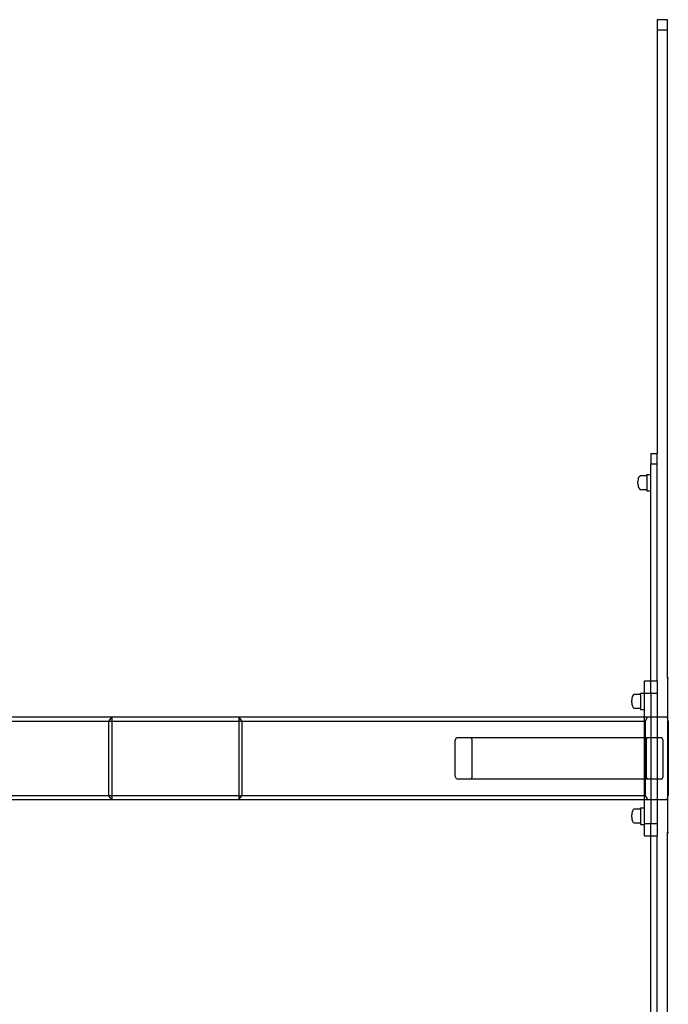
# Model space of a CAD drawing. Units: millimetres. Extents: x -16606 to 355047, y -3372 to 18187.
# Drawn here: x 15356 to 15983, y 9324 to 10278 of the extents above; entities that cross this region are included whole.
import ezdxf

# ---------------------------------------------------------------- set-up
doc = ezdxf.new("R2010")
doc.units = ezdxf.units.MM
doc.layers.add('VP-EQ', color=7, linetype='Continuous', true_color=0x8a3492)

# ---------------------------------------------------------------- blocks, each defined once
blk = doc.blocks.new('2408A')
at = {"layer": 'VP-EQ', "color": 0}
for p, q in [((12444.054, 225.124), (12443.054, 225.124)), ((12443.054, 225.124), (12443.054, 224.124)), ((12444.054, 225.124), (12443.054, 225.124)), ((12443.054, 225.124), (12443.054, 224.124)), ((12444.054, 224.124), (12444.054, 225.124)), ((12444.054, 224.124), (12444.054, 225.124)), ((12444.054, 224.124), (12443.054, 224.124)), ((12443.054, 224.124), (12443.054, 183.124)), ((12444.054, 224.124), (12443.054, 224.124)), ((12443.054, 224.124), (12443.054, 183.124)), ((12444.054, 161.424), (12444.054, 224.124)), ((12444.054, 161.424), (12444.054, 224.124)), ((12442.454, 183.124), (12443.054, 183.124)), ((12442.454, 183.124), (12442.454, 182.124)), ((12442.454, 183.124), (12443.054, 183.124)), ((12442.454, 183.124), (12442.454, 182.124)), ((12443.054, 182.124), (12443.054, 183.124)), ((12443.054, 182.124), (12443.054, 183.124)), ((12442.454, 182.124), (12443.054, 182.124)), ((12442.454, 181.11), (12442.454, 182.124)), ((12442.454, 182.124), (12443.054, 182.124)), ((12442.454, 181.11), (12442.454, 182.124)), ((12443.054, 161.124), (12443.054, 182.124)), ((12443.054, 161.124), (12443.054, 182.124)), ((12442.054, 181.11), (12442.454, 181.11)), ((12442.054, 180.976), (12442.054, 181.11)), ((12442.054, 181.11), (12442.454, 181.11)), ((12442.054, 180.976), (12442.054, 181.11)), ((12442.454, 179.51), (12442.454, 181.11)), ((12442.454, 179.51), (12442.454, 181.11)), ((12441.225, 180.608), (12441.209, 180.434)), ((12441.225, 180.608), (12441.209, 180.434)), ((12441.209, 180.197), (12441.209, 180.434)), ((12441.209, 180.197), (12441.209, 180.434)), ((12441.209, 180.197), (12441.225, 180.021)), ((12441.209, 180.197), (12441.225, 180.021)), ((12441.242, 180.694), (12441.225, 180.608)), ((12441.242, 180.694), (12441.225, 180.608)), ((12441.265, 180.792), (12441.242, 180.694)), ((12441.265, 180.792), (12441.242, 180.694)), ((12441.342, 180.916), (12441.265, 180.792)), ((12441.342, 180.916), (12441.265, 180.792)), ((12441.454, 180.976), (12441.342, 180.916)), ((12441.454, 180.976), (12441.342, 180.916)), ((12442.054, 180.976), (12441.454, 180.976)), ((12442.054, 180.976), (12441.454, 180.976)), ((12442.054, 180.976), (12442.054, 179.649)), ((12442.054, 180.976), (12442.054, 179.649)), ((12441.225, 180.021), (12441.242, 179.934)), ((12441.225, 180.021), (12441.242, 179.934)), ((12441.242, 179.934), (12441.265, 179.835)), ((12441.242, 179.934), (12441.265, 179.835)), ((12441.265, 179.835), (12441.342, 179.71)), ((12441.265, 179.835), (12441.342, 179.71)), ((12441.342, 179.71), (12441.454, 179.649)), ((12441.342, 179.71), (12441.454, 179.649)), ((12441.454, 179.649), (12442.054, 179.649)), ((12441.454, 179.649), (12442.054, 179.649)), ((12442.054, 179.649), (12442.054, 179.51)), ((12442.054, 179.649), (12442.054, 179.51)), ((12442.054, 179.51), (12442.454, 179.51)), ((12442.054, 179.51), (12442.454, 179.51)), ((12442.454, 161.124), (12442.454, 179.51)), ((12442.454, 161.124), (12442.454, 179.51)), ((12441.854, 161.124), (12442.454, 161.124)), ((12441.854, 159.941), (12441.854, 161.124)), ((12441.854, 161.124), (12442.454, 161.124)), ((12441.854, 159.941), (12441.854, 161.124)), ((12442.454, 161.124), (12443.054, 161.124)), ((12442.454, 159.924), (12442.454, 161.124)), ((12442.454, 161.124), (12443.054, 161.124)), ((12442.454, 159.924), (12442.454, 161.124)), ((12443.054, 161.124), (12443.054, 159.924)), ((12443.054, 161.124), (12443.054, 159.924)), ((12444.054, 161.424), (12444.154, 161.424)), ((12444.054, 161.424), (12444.054, 157.527)), ((12444.054, 161.424), (12444.154, 161.424)), ((12444.054, 161.424), (12444.054, 157.527)), ((12440.625, 159.44), (12440.609, 159.266)), ((12440.625, 159.44), (12440.609, 159.266)), ((12440.609, 159.029), (12440.609, 159.266)), ((12440.609, 159.029), (12440.609, 159.266)), ((12440.642, 159.526), (12440.625, 159.44)), ((12440.642, 159.526), (12440.625, 159.44)), ((12440.665, 159.624), (12440.642, 159.526)), ((12440.665, 159.624), (12440.642, 159.526)), ((12440.742, 159.748), (12440.665, 159.624)), ((12440.742, 159.748), (12440.665, 159.624)), ((12440.854, 159.808), (12440.742, 159.748)), ((12440.854, 159.808), (12440.742, 159.748)), ((12441.454, 159.808), (12440.854, 159.808)), ((12441.454, 159.808), (12440.854, 159.808)), ((12441.454, 159.941), (12441.854, 159.941)), ((12441.454, 159.808), (12441.454, 159.941)), ((12441.454, 159.941), (12441.854, 159.941)), ((12441.454, 159.808), (12441.454, 159.941)), ((12441.454, 159.808), (12441.454, 158.48)), ((12441.454, 159.808), (12441.454, 158.48)), ((12441.854, 159.941), (12441.854, 159.924)), ((12441.854, 159.941), (12441.854, 159.924)), ((12441.854, 159.924), (12442.454, 159.924)), ((12441.854, 158.341), (12441.854, 159.924)), ((12441.854, 159.924), (12442.454, 159.924)), ((12441.854, 158.341), (12441.854, 159.924)), ((12442.454, 159.924), (12443.054, 159.924)), ((12442.454, 159.924), (12442.454, 157.624)), ((12442.454, 159.924), (12443.054, 159.924)), ((12442.454, 159.924), (12442.454, 157.624)), ((12443.054, 159.924), (12443.054, 157.624)), ((12443.054, 159.924), (12443.054, 157.624)), ((12440.609, 159.029), (12440.625, 158.853)), ((12440.609, 159.029), (12440.625, 158.853)), ((12440.625, 158.853), (12440.642, 158.766)), ((12440.625, 158.853), (12440.642, 158.766)), ((12440.642, 158.766), (12440.665, 158.667)), ((12440.642, 158.766), (12440.665, 158.667)), ((12440.665, 158.667), (12440.742, 158.541)), ((12440.665, 158.667), (12440.742, 158.541)), ((12440.742, 158.541), (12440.854, 158.48)), ((12440.742, 158.541), (12440.854, 158.48)), ((12440.854, 158.48), (12441.454, 158.48)), ((12440.854, 158.48), (12441.454, 158.48)), ((12441.454, 158.48), (12441.454, 158.341)), ((12441.454, 158.48), (12441.454, 158.341)), ((12441.454, 158.341), (12441.854, 158.341)), ((12441.454, 158.341), (12441.854, 158.341)), ((12441.854, 157.624), (12441.854, 158.341)), ((12441.854, 157.624), (12441.854, 158.341)), ((12377.386, 157.624), (12390.301, 157.624)), ((12377.386, 157.624), (12390.301, 157.624)), ((12390.301, 157.624), (12389.993, 157.224)), ((12390.301, 157.624), (12389.993, 157.224)), ((12390.301, 157.624), (12402.611, 157.624)), ((12390.301, 157.624), (12390.301, 157.224)), ((12390.301, 157.624), (12402.611, 157.624)), ((12390.301, 157.624), (12390.301, 157.224)), ((12402.918, 157.224), (12402.611, 157.624)), ((12402.611, 157.624), (12402.611, 157.224)), ((12402.611, 157.624), (12441.854, 157.624)), ((12402.918, 157.224), (12402.611, 157.624)), ((12402.611, 157.624), (12402.611, 157.224)), ((12402.611, 157.624), (12441.854, 157.624)), ((12441.854, 157.224), (12441.854, 157.624)), ((12441.854, 157.624), (12442.139, 157.624)), ((12441.854, 157.224), (12441.854, 157.624)), ((12441.854, 157.624), (12442.139, 157.624)), ((12442.139, 157.624), (12441.914, 157.224)), ((12442.139, 157.624), (12441.914, 157.224)), ((12442.139, 157.624), (12442.454, 157.624)), ((12442.139, 157.624), (12442.454, 157.624)), ((12442.454, 157.624), (12443.054, 157.624)), ((12442.454, 157.624), (12442.454, 155.624)), ((12442.454, 157.624), (12443.054, 157.624)), ((12442.454, 157.624), (12442.454, 155.624)), ((12443.054, 157.624), (12444.031, 157.624)), ((12443.054, 157.624), (12443.054, 155.624)), ((12443.054, 157.624), (12444.031, 157.624)), ((12443.054, 157.624), (12443.054, 155.624)), ((12444.054, 157.527), (12444.031, 157.624)), ((12444.054, 157.527), (12444.031, 157.624)), ((12444.127, 157.224), (12444.054, 157.527)), ((12444.054, 157.527), (12444.054, 149.721)), ((12444.127, 157.224), (12444.054, 157.527)), ((12444.054, 157.527), (12444.054, 149.721)), ((12377.792, 157.224), (12389.993, 157.224)), ((12377.792, 157.224), (12389.993, 157.224)), ((12389.993, 157.224), (12389.993, 150.024)), ((12389.993, 157.224), (12390.301, 157.224)), ((12389.993, 157.224), (12389.993, 150.024)), ((12389.993, 157.224), (12390.301, 157.224)), ((12390.301, 157.224), (12390.301, 150.024)), ((12390.301, 157.224), (12402.611, 157.224)), ((12390.301, 157.224), (12390.301, 150.024)), ((12390.301, 157.224), (12402.611, 157.224)), ((12402.611, 157.224), (12402.611, 150.024)), ((12402.611, 157.224), (12402.918, 157.224)), ((12402.611, 157.224), (12402.611, 150.024)), ((12402.611, 157.224), (12402.918, 157.224)), ((12402.918, 150.024), (12402.918, 157.224)), ((12402.918, 157.224), (12441.854, 157.224)), ((12402.918, 150.024), (12402.918, 157.224)), ((12402.918, 157.224), (12441.854, 157.224)), ((12441.854, 155.624), (12441.854, 157.224)), ((12441.854, 157.224), (12441.914, 157.224)), ((12441.854, 155.624), (12441.854, 157.224)), ((12441.854, 157.224), (12441.914, 157.224)), ((12441.914, 157.224), (12441.914, 155.624)), ((12441.914, 157.224), (12441.914, 155.624)), ((12444.127, 157.224), (12444.127, 150.024)), ((12444.127, 157.224), (12444.127, 150.024)), ((12423.539, 155.353), (12423.649, 155.624)), ((12423.539, 155.353), (12423.649, 155.624)), ((12423.649, 155.624), (12425.072, 155.624)), ((12423.649, 155.624), (12425.072, 155.624)), ((12425.161, 155.403), (12425.072, 155.624)), ((12425.072, 155.624), (12441.854, 155.624)), ((12425.161, 155.403), (12425.072, 155.624)), ((12425.072, 155.624), (12441.854, 155.624)), ((12425.161, 151.797), (12425.161, 155.403)), ((12425.161, 151.797), (12425.161, 155.403)), ((12441.854, 155.624), (12441.914, 155.624)), ((12441.854, 151.624), (12441.854, 155.624)), ((12441.854, 155.624), (12441.914, 155.624)), ((12441.854, 151.624), (12441.854, 155.624)), ((12441.914, 155.624), (12441.914, 151.624)), ((12441.914, 155.624), (12442.108, 155.624)), ((12441.914, 155.624), (12441.914, 151.624)), ((12441.914, 155.624), (12442.108, 155.624)), ((12441.998, 155.353), (12442.108, 155.624)), ((12441.998, 155.353), (12442.108, 155.624)), ((12442.108, 155.624), (12442.454, 155.624)), ((12442.108, 155.624), (12442.454, 155.624)), ((12442.454, 155.624), (12443.054, 155.624)), ((12442.454, 155.624), (12442.454, 151.624)), ((12442.454, 155.624), (12443.054, 155.624)), ((12442.454, 155.624), (12442.454, 151.624)), ((12443.054, 155.624), (12443.531, 155.624)), ((12443.054, 155.624), (12443.054, 151.624)), ((12443.054, 155.624), (12443.531, 155.624)), ((12443.054, 155.624), (12443.054, 151.624)), ((12443.621, 155.403), (12443.531, 155.624)), ((12443.621, 155.403), (12443.531, 155.624)), ((12443.621, 155.403), (12443.621, 151.797)), ((12443.621, 155.403), (12443.621, 151.797)), ((12423.539, 151.893), (12423.539, 155.353)), ((12423.539, 151.893), (12423.539, 155.353)), ((12441.998, 155.353), (12441.998, 151.893)), ((12441.998, 155.353), (12441.998, 151.893)), ((12423.648, 151.624), (12423.539, 151.893)), ((12423.648, 151.624), (12423.539, 151.893)), ((12423.648, 151.624), (12425.091, 151.624)), ((12423.648, 151.624), (12425.091, 151.624)), ((12425.091, 151.624), (12425.161, 151.797)), ((12425.091, 151.624), (12425.161, 151.797)), ((12425.091, 151.624), (12441.854, 151.624)), ((12425.091, 151.624), (12441.854, 151.624)), ((12441.854, 151.624), (12441.914, 151.624)), ((12441.854, 150.024), (12441.854, 151.624)), ((12441.854, 151.624), (12441.914, 151.624)), ((12441.854, 150.024), (12441.854, 151.624)), ((12441.914, 151.624), (12441.914, 150.024)), ((12441.914, 151.624), (12442.107, 151.624)), ((12441.914, 151.624), (12441.914, 150.024)), ((12441.914, 151.624), (12442.107, 151.624)), ((12442.107, 151.624), (12441.998, 151.893)), ((12442.107, 151.624), (12441.998, 151.893)), ((12442.107, 151.624), (12442.454, 151.624)), ((12442.107, 151.624), (12442.454, 151.624)), ((12442.454, 151.624), (12442.454, 149.624)), ((12442.454, 151.624), (12443.054, 151.624)), ((12442.454, 151.624), (12442.454, 149.624)), ((12442.454, 151.624), (12443.054, 151.624)), ((12443.054, 151.624), (12443.054, 149.624)), ((12443.054, 151.624), (12443.551, 151.624)), ((12443.054, 151.624), (12443.054, 149.624)), ((12443.054, 151.624), (12443.551, 151.624)), ((12443.551, 151.624), (12443.621, 151.797)), ((12443.551, 151.624), (12443.621, 151.797)), ((12377.792, 150.024), (12389.993, 150.024)), ((12377.792, 150.024), (12389.993, 150.024)), ((12390.301, 149.624), (12389.993, 150.024)), ((12389.993, 150.024), (12390.301, 150.024)), ((12390.301, 149.624), (12389.993, 150.024)), ((12389.993, 150.024), (12390.301, 150.024)), ((12390.301, 150.024), (12390.301, 149.624)), ((12390.301, 150.024), (12402.611, 150.024)), ((12390.301, 150.024), (12390.301, 149.624)), ((12390.301, 150.024), (12402.611, 150.024)), ((12402.611, 149.624), (12402.918, 150.024)), ((12402.611, 150.024), (12402.611, 149.624)), ((12402.611, 150.024), (12402.918, 150.024)), ((12402.611, 149.624), (12402.918, 150.024)), ((12402.611, 150.024), (12402.611, 149.624)), ((12402.611, 150.024), (12402.918, 150.024)), ((12402.918, 150.024), (12441.854, 150.024)), ((12402.918, 150.024), (12441.854, 150.024)), ((12441.854, 149.624), (12441.854, 150.024)), ((12441.854, 150.024), (12441.914, 150.024)), ((12441.854, 149.624), (12441.854, 150.024)), ((12441.854, 150.024), (12441.914, 150.024)), ((12441.914, 150.024), (12442.139, 149.624)), ((12441.914, 150.024), (12442.139, 149.624)), ((12444.031, 149.624), (12444.054, 149.721)), ((12444.031, 149.624), (12444.054, 149.721)), ((12444.054, 149.721), (12444.127, 150.024)), ((12444.054, 149.721), (12444.127, 150.024)), ((12444.054, 149.721), (12444.054, 146.424)), ((12444.054, 149.721), (12444.054, 146.424)), ((12377.386, 149.624), (12390.301, 149.624)), ((12377.386, 149.624), (12390.301, 149.624)), ((12390.301, 149.624), (12402.611, 149.624)), ((12390.301, 149.624), (12402.611, 149.624)), ((12402.611, 149.624), (12441.854, 149.624)), ((12402.611, 149.624), (12441.854, 149.624)), ((12441.454, 148.821), (12441.854, 148.821)), ((12441.454, 148.688), (12441.454, 148.821)), ((12441.454, 148.821), (12441.854, 148.821)), ((12441.454, 148.688), (12441.454, 148.821)), ((12441.854, 148.821), (12441.854, 149.624)), ((12441.854, 149.624), (12442.139, 149.624)), ((12441.854, 148.821), (12441.854, 149.624)), ((12441.854, 149.624), (12442.139, 149.624)), ((12441.854, 147.324), (12441.854, 148.821)), ((12441.854, 147.324), (12441.854, 148.821)), ((12442.139, 149.624), (12442.454, 149.624)), ((12442.139, 149.624), (12442.454, 149.624)), ((12442.454, 149.624), (12442.454, 147.324)), ((12442.454, 149.624), (12443.054, 149.624)), ((12442.454, 149.624), (12442.454, 147.324)), ((12442.454, 149.624), (12443.054, 149.624)), ((12443.054, 149.624), (12443.054, 147.324)), ((12443.054, 149.624), (12444.031, 149.624)), ((12443.054, 149.624), (12443.054, 147.324)), ((12443.054, 149.624), (12444.031, 149.624)), ((12440.625, 148.319), (12440.609, 148.146)), ((12440.625, 148.319), (12440.609, 148.146)), ((12440.609, 147.908), (12440.609, 148.146)), ((12440.609, 147.908), (12440.609, 148.146)), ((12440.609, 147.908), (12440.625, 147.733)), ((12440.609, 147.908), (12440.625, 147.733)), ((12440.642, 148.405), (12440.625, 148.319)), ((12440.642, 148.405), (12440.625, 148.319)), ((12440.665, 148.503), (12440.642, 148.405)), ((12440.665, 148.503), (12440.642, 148.405)), ((12440.742, 148.627), (12440.665, 148.503)), ((12440.742, 148.627), (12440.665, 148.503)), ((12440.854, 148.688), (12440.742, 148.627)), ((12440.854, 148.688), (12440.742, 148.627)), ((12441.454, 148.688), (12440.854, 148.688)), ((12441.454, 148.688), (12440.854, 148.688)), ((12441.454, 148.688), (12441.454, 147.36)), ((12441.454, 148.688), (12441.454, 147.36)), ((12440.625, 147.733), (12440.642, 147.646)), ((12440.625, 147.733), (12440.642, 147.646)), ((12440.642, 147.646), (12440.665, 147.546)), ((12440.642, 147.646), (12440.665, 147.546)), ((12440.665, 147.546), (12440.742, 147.421)), ((12440.665, 147.546), (12440.742, 147.421)), ((12440.742, 147.421), (12440.854, 147.36)), ((12440.742, 147.421), (12440.854, 147.36)), ((12440.854, 147.36), (12441.454, 147.36)), ((12440.854, 147.36), (12441.454, 147.36)), ((12441.454, 147.36), (12441.454, 147.221)), ((12441.454, 147.36), (12441.454, 147.221)), ((12441.454, 147.221), (12441.854, 147.221)), ((12441.454, 147.221), (12441.854, 147.221)), ((12441.854, 147.324), (12442.454, 147.324)), ((12441.854, 147.324), (12441.854, 147.221)), ((12441.854, 147.324), (12442.454, 147.324)), ((12441.854, 147.324), (12441.854, 147.221)), ((12441.854, 146.124), (12441.854, 147.221)), ((12441.854, 146.124), (12441.854, 147.221)), ((12442.454, 147.324), (12443.054, 147.324)), ((12442.454, 146.124), (12442.454, 147.324)), ((12442.454, 147.324), (12443.054, 147.324)), ((12442.454, 146.124), (12442.454, 147.324)), ((12443.054, 147.324), (12443.054, 146.124)), ((12443.054, 147.324), (12443.054, 146.124)), ((12441.854, 146.124), (12442.454, 146.124)), ((12441.854, 146.124), (12442.454, 146.124)), ((12442.454, 146.124), (12443.054, 146.124)), ((12442.454, 127.708), (12442.454, 146.124)), ((12442.454, 146.124), (12443.054, 146.124)), ((12442.454, 127.708), (12442.454, 146.124)), ((12443.054, 125.124), (12443.054, 146.124)), ((12443.054, 125.124), (12443.054, 146.124)), ((12444.054, 83.124), (12444.054, 146.424)), ((12444.054, 146.424), (12444.154, 146.424)), ((12444.054, 83.124), (12444.054, 146.424)), ((12444.054, 146.424), (12444.154, 146.424))]:
    blk.add_line(p, q, dxfattribs=at)
blk = doc.blocks.new('VPL-19-2408A')
at = {"layer": 'VP-EQ', "color": 0, "xscale": 10, "yscale": 10, "zscale": 10}
blk.add_blockref('2408A', (-108458.06, 8026.28), dxfattribs=at)

msp = doc.modelspace()

# ---------------------------------------------------------------- block references
msp.add_blockref('VPL-19-2408A', (0, 0))

doc.saveas('drawing.dxf')
